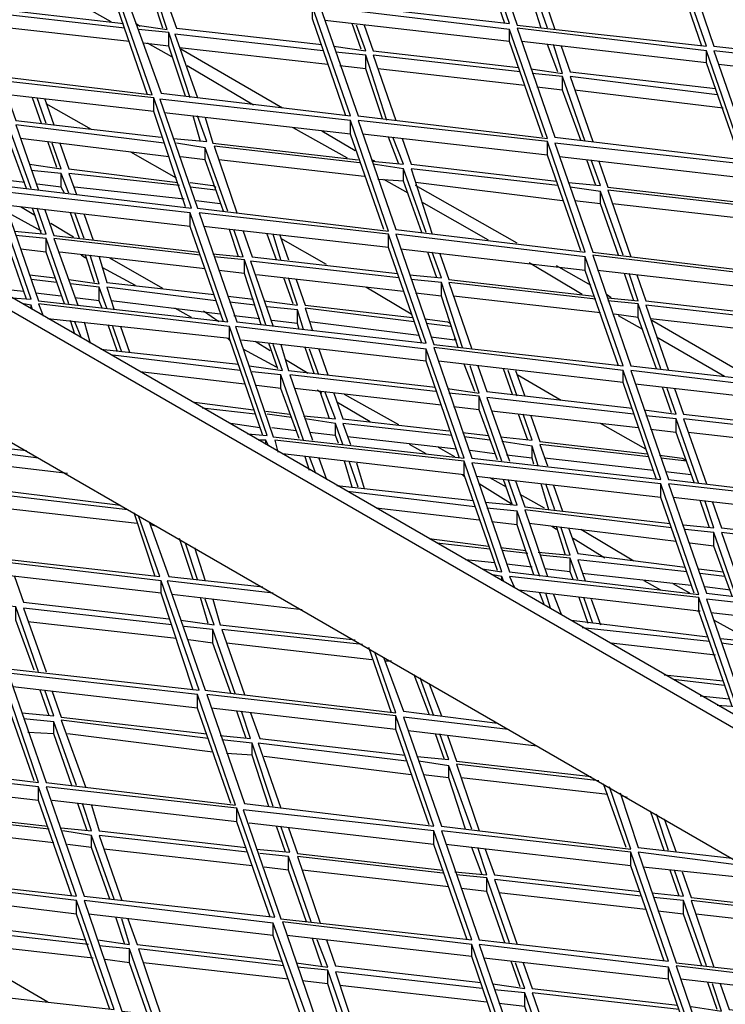
# Model space of a CAD drawing. Units: millimetres. Extents: x 3779 to 531806, y 5297 to 98389.
# Drawn here: x 216613 to 216739, y 9652 to 9828 of the extents above; entities that cross this region are included whole.
import ezdxf

# ---------------------------------------------------------------- set-up
doc = ezdxf.new("R2010")
doc.units = ezdxf.units.MM

msp = doc.modelspace()

# ---------------------------------------------------------------- linework, layer by layer
at = {"color": 7, "lineweight": 25}
for points in [[(216971.03, 9570.84), (216039.62, 10108.46), (216037.45, 10107.38), (216969.13, 9569.48)], [(216659.75, 9851.19), (216666.53, 9831.37), (216700.45, 9827.57), (216693.67, 9847.11)], [(216695.03, 9847.11), (216701.81, 9827.3), (216735.74, 9823.5), (216728.95, 9843.04)], [(216730.31, 9843.32), (216737.09, 9823.5), (216771.29, 9819.7), (216764.5, 9839.24)], [(216595.7, 9838.43), (216602.48, 9818.89), (216636.41, 9814.82), (216629.62, 9834.36)], [(216630.98, 9834.63), (216638.04, 9815.09), (216671.96, 9811.02), (216665.17, 9830.56)], [(216666.53, 9830.56), (216673.32, 9811.02), (216707.24, 9806.95), (216700.45, 9826.49)], [(216701.81, 9826.76), (216708.6, 9807.22), (216742.52, 9803.15), (216735.74, 9822.69)], [(216737.09, 9822.69), (216743.88, 9803.15), (216777.8, 9799.08), (216771.02, 9818.89)], [(216602.48, 9818.08), (216609.27, 9798.54), (216643.46, 9794.47), (216636.68, 9814.28)], [(216637.76, 9814.01), (216644.55, 9794.47), (216678.74, 9790.39), (216671.96, 9810.21)], [(216673.32, 9810.21), (216680.1, 9790.67), (216714.02, 9786.59), (216707.24, 9806.41)], [(216708.6, 9806.13), (216715.38, 9786.59), (216749.31, 9782.52), (216742.52, 9802.34)], [(216609.27, 9797.45), (216616.05, 9777.91), (216649.98, 9774.11), (216643.19, 9793.65)], [(216644.82, 9793.65), (216651.6, 9774.11), (216685.53, 9770.31), (216678.74, 9789.85)], [(216680.1, 9789.85), (216686.89, 9770.04), (216720.81, 9766.24), (216714.02, 9785.78)], [(216715.38, 9786.05), (216722.17, 9766.24), (216756.09, 9762.44), (216749.31, 9781.98)], [(216651.33, 9773.3), (216658.12, 9753.49), (216692.31, 9749.69), (216685.53, 9769.23)], [(216686.89, 9769.5), (216693.67, 9749.69), (216727.59, 9745.89), (216720.81, 9765.43)], [(216722.17, 9765.43), (216728.95, 9745.89), (216762.87, 9741.82), (216756.09, 9761.36)], [(216693.67, 9748.87), (216700.45, 9729.33), (216734.38, 9725.26), (216727.59, 9745.07)], [(216728.95, 9745.07), (216735.74, 9725.53), (216769.93, 9721.46), (216763.15, 9741.27)], [(216603.84, 9731.77), (216610.62, 9711.96), (216644.82, 9708.16), (216638.04, 9727.7)], [(216735.74, 9724.45), (216742.52, 9704.91), (216776.44, 9701.11), (216769.66, 9720.65)], [(216575.34, 9715.22), (216582.13, 9695.68), (216616.05, 9691.61), (216609.27, 9711.42)], [(216610.62, 9711.15), (216617.41, 9691.61), (216651.33, 9687.54), (216644.55, 9707.35)], [(216646.18, 9707.35), (216652.96, 9687.81), (216686.89, 9683.74), (216680.1, 9703.55)], [(216582.13, 9694.59), (216588.91, 9675.05), (216622.84, 9671.25), (216616.05, 9690.79)], [(216617.41, 9690.79), (216624.19, 9671.25), (216658.39, 9667.45), (216651.6, 9686.99)], [(216652.69, 9686.72), (216659.48, 9667.18), (216693.67, 9663.38), (216686.89, 9682.92)], [(216688.24, 9682.92), (216695.03, 9663.38), (216728.95, 9659.58), (216722.17, 9679.12)], [(216588.91, 9674.51), (216595.7, 9654.7), (216629.62, 9650.9), (216622.84, 9670.44)], [(216624.19, 9670.44), (216630.98, 9650.63), (216665.17, 9646.83), (216658.12, 9666.37)], [(216659.75, 9666.64), (216666.53, 9646.83), (216700.45, 9643.03), (216693.67, 9662.57)], [(216695.03, 9662.57), (216701.81, 9642.76), (216735.74, 9638.96), (216728.95, 9658.5)], [(216730.31, 9658.77), (216737.09, 9638.96), (216771.29, 9635.16), (216764.5, 9654.7)]]:
    msp.add_lwpolyline(points, close=True, dxfattribs=at)
for points in [[(216037.45, 10107.38), (216037.45, 10083.77), (216969.13, 9545.87), (216969.13, 9569.48)], [(216699.64, 9827.57), (216693.67, 9844.67), (216693.67, 9847.11)], [(216734.92, 9823.5), (216728.95, 9840.87), (216728.95, 9843.04)], [(216707.24, 9826.76), (216703.17, 9838.43), (216697.74, 9838.97)], [(216706.15, 9826.76), (216703.17, 9835.99), (216703.17, 9838.43)], [(216730.85, 9835.44), (216704.53, 9838.43), (216708.6, 9826.49)], [(216603.57, 9835.17), (216605.2, 9830.56), (216631.25, 9827.57)], [(216629.08, 9827.85), (216619.58, 9833.27)], [(216635.59, 9814.82), (216629.62, 9832.19), (216629.62, 9834.36)], [(216633.69, 9827.3), (216639.12, 9826.49), (216637.49, 9831.37)], [(216638.31, 9826.76), (216636.68, 9831.65)], [(216639.12, 9831.37), (216640.75, 9826.76), (216666.8, 9823.78)], [(216631.52, 9826.76), (216605.2, 9829.75), (216609.27, 9818.08)], [(216671.14, 9811.02), (216665.17, 9828.39), (216665.17, 9830.56)], [(216634.24, 9827.03), (216633.42, 9827.57)], [(216700.45, 9824.32), (216667.35, 9828.12)], [(216673.86, 9822.96), (216672.23, 9827.57)], [(216632.34, 9824.32), (216606.01, 9827.3)], [(216643.19, 9814.28), (216639.39, 9825.95), (216633.96, 9826.49)], [(216642.38, 9814.55), (216639.39, 9823.5), (216639.39, 9825.95)], [(216667.07, 9822.69), (216640.48, 9825.67), (216644.55, 9814.28)], [(216668.97, 9823.5), (216674.67, 9822.69), (216673.04, 9827.3)], [(216674.4, 9827.3), (216676.03, 9822.69), (216702.08, 9819.7)], [(216706.43, 9807.22), (216700.45, 9824.32), (216700.45, 9826.49)], [(216639.39, 9823.5), (216634.78, 9824.05)], [(216639.94, 9821.6), (216635.59, 9824.05)], [(216735.74, 9820.52), (216702.63, 9824.32)], [(216667.89, 9820.25), (216641.29, 9823.23)], [(216659.75, 9812.38), (216641.56, 9822.96)], [(216678.47, 9810.21), (216674.67, 9821.88), (216669.25, 9822.42)], [(216704.25, 9819.43), (216709.95, 9818.62), (216708.33, 9823.78)], [(216709.14, 9818.89), (216707.24, 9823.78)], [(216709.68, 9823.5), (216711.31, 9818.89), (216737.36, 9815.9)], [(216741.71, 9803.42), (216735.74, 9820.52), (216735.74, 9822.69)], [(216677.66, 9810.48), (216674.67, 9819.43), (216674.67, 9821.88)], [(216702.35, 9818.89), (216676.03, 9821.88), (216680.1, 9810.21)], [(216654.59, 9812.92), (216642.65, 9819.98)], [(216674.67, 9819.43), (216670.06, 9819.98)], [(216703.17, 9816.45), (216676.84, 9819.43)], [(216714.02, 9806.41), (216709.95, 9818.08), (216704.53, 9818.62)], [(216771.02, 9816.45), (216737.91, 9820.25)], [(216713.21, 9806.68), (216709.95, 9815.63), (216709.95, 9818.08)], [(216737.64, 9814.82), (216711.31, 9818.08), (216715.38, 9806.41)], [(216636.68, 9811.83), (216603.3, 9815.63)], [(216709.95, 9815.63), (216705.34, 9816.18)], [(216738.72, 9812.38), (216712.12, 9815.63)], [(216610.35, 9814.82), (216611.98, 9810.21), (216638.04, 9807.22)], [(216616.6, 9809.66), (216614.97, 9814.28)], [(216617.41, 9809.66), (216615.78, 9814.28)], [(216617.14, 9814.01), (216618.77, 9809.39)], [(216642.38, 9794.74), (216636.68, 9811.83), (216636.68, 9814.28)], [(216625.55, 9808.58), (216617.41, 9813.19)], [(216671.96, 9807.76), (216638.58, 9811.56)], [(216614.7, 9797.99), (216610.62, 9809.39), (216605.47, 9809.93)], [(216640.21, 9806.95), (216646.18, 9806.41), (216644.55, 9811.02)], [(216645.09, 9806.41), (216643.73, 9811.02)], [(216645.91, 9810.75), (216647.26, 9806.13), (216673.32, 9803.15)], [(216677.93, 9790.67), (216671.96, 9807.76), (216671.96, 9810.21)], [(216613.88, 9797.99), (216610.62, 9806.95), (216610.62, 9809.39)], [(216638.58, 9806.13), (216611.98, 9809.39), (216616.05, 9797.72)], [(216671.42, 9803.42), (216661.65, 9808.85)], [(216672.77, 9804.78), (216666.8, 9808.31)], [(216639.39, 9803.69), (216612.8, 9806.95)], [(216619.31, 9801.79), (216617.68, 9806.41)], [(216707.24, 9803.96), (216674.13, 9807.76)], [(216675.76, 9802.88), (216681.46, 9802.34), (216679.56, 9807.22)], [(216680.64, 9802.34), (216678.74, 9807.22)], [(216681.19, 9806.95), (216682.81, 9802.34), (216708.87, 9799.35)], [(216713.21, 9786.87), (216707.24, 9803.96), (216707.24, 9806.41)], [(216614.42, 9802.34), (216620.12, 9801.52), (216618.5, 9806.13)], [(216619.85, 9806.13), (216621.48, 9801.52), (216641.02, 9799.08)], [(216640.75, 9799.89), (216632.61, 9804.51)], [(216649.98, 9793.92), (216645.91, 9805.32), (216640.75, 9806.13)], [(216649.16, 9793.92), (216645.91, 9803.15), (216645.91, 9805.32)], [(216673.59, 9802.61), (216647.53, 9805.59), (216651.6, 9793.65)], [(216645.91, 9803.15), (216641.56, 9803.69)], [(216674.4, 9800.16), (216648.35, 9803.15)], [(216676.3, 9802.88), (216675.76, 9803.15)], [(216742.52, 9799.89), (216709.41, 9803.69)], [(216711.04, 9799.08), (216716.74, 9798.54), (216715.11, 9803.15)], [(216715.92, 9798.54), (216714.3, 9803.15)], [(216716.47, 9802.88), (216718.1, 9798.26), (216744.15, 9795.28)], [(216613.88, 9778.18), (216607.91, 9795.28), (216607.91, 9797.72), (216573.99, 9801.52), (216574.8, 9799.62)], [(216621.48, 9797.18), (216620.12, 9800.71), (216614.7, 9801.25)], [(216685.53, 9790.12), (216681.46, 9801.52), (216676.03, 9802.34)], [(216684.71, 9790.12), (216681.46, 9799.35), (216681.46, 9801.52)], [(216709.14, 9798.54), (216682.81, 9801.52), (216686.61, 9789.85)], [(216613.61, 9799.08), (216609, 9799.62)], [(216620.67, 9797.18), (216620.12, 9798.26), (216620.12, 9800.71)], [(216641.29, 9798.54), (216621.48, 9800.71), (216622.84, 9796.91)], [(216681.46, 9799.35), (216676.84, 9799.62)], [(216682.27, 9797.18), (216677.93, 9799.62)], [(216611.17, 9778.45), (216614.7, 9778.18), (216607.91, 9797.72)], [(216620.12, 9798.26), (216615.78, 9798.81)], [(216642.11, 9796.09), (216622.57, 9798.26)], [(216643.19, 9799.08), (216647.26, 9798.54), (216647.81, 9798.26)], [(216647.81, 9797.72), (216643.19, 9798.26)], [(216709.95, 9795.82), (216683.63, 9799.08)], [(216701.81, 9788.22), (216683.63, 9798.54)], [(216720.81, 9786.05), (216716.74, 9797.45), (216711.31, 9798.26)], [(216720, 9786.05), (216716.74, 9795.28), (216716.74, 9797.45)], [(216744.42, 9794.74), (216718.1, 9797.72), (216722.17, 9785.78)], [(216648.62, 9795.55), (216648.62, 9795.28), (216644.28, 9795.82)], [(216716.74, 9795.28), (216712.12, 9795.82)], [(216643.19, 9791.21), (216610.08, 9795.01)], [(216611.71, 9790.39), (216617.41, 9789.85), (216615.78, 9794.47)], [(216615.51, 9793.11), (216612.8, 9794.74)], [(216616.6, 9789.85), (216614.97, 9794.47)], [(216617.14, 9794.19), (216618.77, 9789.58), (216644.82, 9786.59)], [(216696.66, 9788.77), (216684.71, 9795.55)], [(216745.23, 9792.29), (216718.91, 9795.28)], [(216616.6, 9790.39), (216610.62, 9793.65)], [(216623.38, 9789.04), (216621.75, 9793.65)], [(216624.19, 9789.04), (216622.57, 9793.65)], [(216624.19, 9793.38), (216625.82, 9788.77)], [(216649.16, 9774.11), (216643.19, 9791.21), (216643.19, 9793.65)], [(216622.29, 9789.31), (216618.22, 9791.75)], [(216678.74, 9787.41), (216645.63, 9791.21)], [(216647.26, 9786.32), (216652.69, 9785.78), (216651.06, 9790.67)], [(216651.88, 9785.78), (216650.25, 9790.67)], [(216652.69, 9790.39), (216654.32, 9785.78), (216680.37, 9782.8)], [(216621.48, 9777.37), (216617.41, 9789.04), (216611.98, 9789.58)], [(216620.67, 9777.37), (216617.41, 9786.59), (216617.41, 9789.04)], [(216645.09, 9786.05), (216618.77, 9789.04), (216623.11, 9777.1)], [(216658.66, 9785.24), (216657.03, 9789.85)], [(216659.48, 9785.24), (216658.12, 9789.85)], [(216659.2, 9789.85), (216660.83, 9785.24)], [(216667.62, 9784.42), (216659.48, 9789.04)], [(216684.71, 9770.31), (216678.74, 9787.41), (216678.74, 9789.85)], [(216617.41, 9786.59), (216612.8, 9787.14)], [(216714.02, 9783.34), (216680.91, 9787.14)], [(216645.91, 9783.61), (216619.85, 9786.59)], [(216621.48, 9781.71), (216626.91, 9780.9), (216625.28, 9786.05)], [(216624.47, 9785.51), (216623.65, 9786.05)], [(216626.09, 9781.17), (216624.47, 9786.05)], [(216626.91, 9785.78), (216628.27, 9781.17), (216647.53, 9779)], [(216638.31, 9780.08), (216628.81, 9785.51)], [(216656.76, 9773.57), (216652.96, 9785.24), (216647.53, 9785.78)], [(216655.95, 9773.57), (216652.96, 9782.8), (216652.96, 9785.24)], [(216682.54, 9782.52), (216688.24, 9781.98), (216686.61, 9786.59)], [(216687.43, 9781.98), (216685.8, 9786.59)], [(216687.97, 9786.32), (216689.6, 9781.71), (216715.65, 9778.72)], [(216720, 9766.24), (216714.02, 9783.34), (216714.02, 9785.78)], [(216633.42, 9780.62), (216627.45, 9783.88)], [(216652.96, 9782.8), (216648.35, 9783.34)], [(216680.64, 9781.98), (216654.05, 9784.97), (216658.12, 9773.3)], [(216713.48, 9779), (216703.98, 9784.69)], [(216715.11, 9780.62), (216708.87, 9784.15)], [(216749.31, 9779.54), (216716.2, 9783.34)], [(216614.42, 9782.52), (216619.04, 9781.98)], [(216619.31, 9781.17), (216614.7, 9781.71)], [(216681.46, 9779.54), (216655.13, 9782.52)], [(216656.49, 9777.91), (216662.46, 9777.1), (216660.83, 9781.98)], [(216661.65, 9777.37), (216660.02, 9781.98)], [(216662.19, 9781.71), (216663.82, 9777.1), (216683.09, 9774.92)], [(216692.04, 9769.5), (216688.24, 9781.17), (216682.81, 9781.71)], [(216718.1, 9778.45), (216723.52, 9777.91), (216721.89, 9782.8)], [(216722.71, 9777.91), (216721.08, 9782.8)], [(216723.25, 9782.52), (216724.88, 9777.91), (216750.93, 9774.92)], [(216613.34, 9779.54), (216608.18, 9780.08)], [(216628.27, 9776.55), (216626.91, 9780.35), (216621.75, 9780.9)], [(216627.45, 9776.55), (216626.91, 9777.91), (216626.91, 9780.35)], [(216647.81, 9777.91), (216628.27, 9780.35), (216629.62, 9776.28)], [(216682.81, 9775.47), (216674.67, 9780.35)], [(216691.23, 9769.5), (216688.24, 9778.72), (216688.24, 9781.17)], [(216715.92, 9778.18), (216689.6, 9781.17), (216693.67, 9769.23)], [(216620.12, 9778.72), (216615.51, 9779.27)], [(216626.91, 9777.91), (216622.57, 9778.45)], [(216649.98, 9778.72), (216654.59, 9778.18)], [(216688.24, 9778.72), (216683.63, 9779.27)], [(216716.74, 9775.74), (216690.41, 9778.72)], [(216718.64, 9778.45), (216717.82, 9779)], [(216614.97, 9776.28), (216614.7, 9777.1), (216613.34, 9777.37)], [(216614.7, 9776.55), (216614.7, 9777.1)], [(216656.22, 9753.76), (216650.25, 9771.13), (216650.25, 9773.3), (216616.05, 9777.37), (216616.87, 9775.2)], [(216648.62, 9775.47), (216629.08, 9777.91)], [(216643.46, 9774.92), (216640.48, 9776.55)], [(216654.86, 9777.1), (216650.25, 9777.64)], [(216663.55, 9772.75), (216662.46, 9776.28), (216657.03, 9776.82)], [(216662.73, 9772.75), (216662.46, 9773.84), (216662.46, 9776.28)], [(216683.36, 9774.11), (216663.82, 9776.55), (216665.17, 9772.48)], [(216727.59, 9765.7), (216723.52, 9777.37), (216718.1, 9777.91)], [(216726.78, 9765.7), (216723.52, 9774.92), (216723.52, 9777.37)], [(216751.48, 9774.11), (216724.88, 9777.1), (216728.95, 9765.43)], [(216650.25, 9771.13), (216617.68, 9774.65)], [(216648.35, 9774.11), (216645.63, 9776.01)], [(216655.68, 9774.65), (216651.06, 9775.2)], [(216685.26, 9774.65), (216689.33, 9774.11), (216689.87, 9773.84)], [(216723.52, 9774.92), (216719.18, 9775.47)], [(216724.34, 9772.75), (216720, 9775.2)], [(216752.29, 9771.67), (216725.69, 9774.65)], [(216622.57, 9771.94), (216621.75, 9774.38)], [(216623.65, 9771.4), (216622.57, 9774.11)], [(216624.19, 9774.11), (216625.28, 9770.31)], [(216630.16, 9768.95), (216628.54, 9773.57)], [(216630.98, 9768.68), (216629.35, 9773.3)], [(216630.71, 9773.3), (216632.34, 9768.68)], [(216653.5, 9754.03), (216657.03, 9753.76), (216650.25, 9773.3)], [(216662.46, 9773.84), (216657.85, 9774.38)], [(216684.17, 9771.67), (216664.63, 9774.11)], [(216689.87, 9773.3), (216685.53, 9773.84)], [(216744.15, 9763.8), (216725.97, 9774.38)], [(216650.25, 9770.85), (216649.98, 9771.13)], [(216690.68, 9770.85), (216686.34, 9771.4)], [(216690.96, 9770.85), (216690.68, 9770.85), (216690.68, 9771.13)], [(216738.99, 9764.34), (216726.78, 9771.4)], [(216627.18, 9769.23), (216651.88, 9766.51)], [(216685.53, 9767.05), (216652.42, 9770.85)], [(216658.66, 9765.97), (216652.69, 9769.23)], [(216653.78, 9766.24), (216659.75, 9765.43), (216658.12, 9770.04)], [(216657.58, 9768.95), (216654.86, 9770.58)], [(216658.93, 9765.7), (216657.3, 9770.31)], [(216659.48, 9770.04), (216660.83, 9765.43), (216687.16, 9762.44)], [(216665.45, 9764.88), (216663.82, 9769.5)], [(216666.26, 9764.61), (216664.63, 9769.23)], [(216666.26, 9769.23), (216667.89, 9764.61)], [(216691.5, 9749.69), (216685.53, 9767.05), (216685.53, 9769.23)], [(216652.15, 9765.43), (216629.35, 9768.14)], [(216664.36, 9764.88), (216660.29, 9767.33)], [(216720.81, 9763.26), (216687.7, 9767.05)], [(216689.33, 9762.17), (216695.03, 9761.36), (216693.4, 9766.24)], [(216694.21, 9761.63), (216692.31, 9766.51)], [(216694.76, 9766.24), (216696.38, 9761.63), (216722.44, 9758.64)], [(216701, 9761.08), (216699.37, 9765.7)], [(216652.96, 9762.98), (216634.24, 9765.15)], [(216663.55, 9752.94), (216659.48, 9764.61), (216654.32, 9765.15)], [(216662.73, 9753.21), (216659.48, 9762.17), (216659.48, 9764.61)], [(216687.16, 9761.63), (216661.1, 9764.61), (216665.17, 9752.94)], [(216701.81, 9760.81), (216700.18, 9765.43)], [(216701.54, 9765.43), (216703.17, 9760.81)], [(216709.68, 9760), (216701.81, 9764.61)], [(216726.78, 9745.89), (216720.81, 9763.26), (216720.81, 9765.43)], [(216593.8, 9762.71), (216597.06, 9752.94), (216613.88, 9751.04)], [(216659.48, 9762.17), (216655.13, 9762.71)], [(216688.24, 9759.18), (216661.92, 9762.17)], [(216756.09, 9759.18), (216722.98, 9762.98)], [(216724.61, 9758.37), (216730.31, 9757.56), (216728.68, 9762.17)], [(216729.49, 9757.83), (216727.87, 9762.44)], [(216730.04, 9762.17), (216731.66, 9757.56), (216757.72, 9754.57)], [(216663.55, 9757.28), (216669.25, 9756.74), (216667.35, 9761.63)], [(216666.8, 9761.36), (216665.99, 9761.9)], [(216668.16, 9756.74), (216666.53, 9761.63)], [(216668.97, 9761.36), (216670.6, 9756.74), (216689.6, 9754.57)], [(216680.64, 9755.66), (216670.87, 9761.08)], [(216699.1, 9749.14), (216695.03, 9760.81), (216689.6, 9761.36)], [(216698.28, 9749.41), (216695.03, 9758.37), (216695.03, 9760.81)], [(216722.71, 9757.56), (216696.38, 9760.54), (216700.45, 9749.14)], [(216644.01, 9759.73), (216654.59, 9758.37)], [(216654.86, 9757.56), (216645.36, 9758.64)], [(216675.49, 9756.2), (216669.52, 9759.73)], [(216695.03, 9758.37), (216690.41, 9758.91)], [(216656.76, 9758.1), (216661.1, 9757.56)], [(216661.37, 9757.01), (216657.03, 9757.56)], [(216723.52, 9755.11), (216697.2, 9758.1)], [(216698.83, 9753.49), (216704.53, 9752.94), (216702.9, 9757.56)], [(216703.71, 9752.94), (216702.08, 9757.56)], [(216704.25, 9757.28), (216705.88, 9752.67), (216725.15, 9750.5)], [(216734.38, 9745.07), (216730.31, 9756.74), (216724.88, 9757.28)], [(216655.68, 9755.11), (216650.52, 9755.93)], [(216662.19, 9754.57), (216657.85, 9755.11)], [(216670.6, 9752.13), (216669.25, 9755.93), (216663.82, 9756.74)], [(216669.79, 9752.4), (216669.25, 9753.76), (216669.25, 9755.93)], [(216690.14, 9753.76), (216670.6, 9755.93), (216671.96, 9752.13)], [(216724.88, 9751.31), (216716.74, 9755.93)], [(216733.56, 9745.34), (216730.31, 9754.3), (216730.31, 9756.74)], [(216757.99, 9753.76), (216731.66, 9756.74), (216735.74, 9745.07)], [(216669.25, 9753.76), (216664.63, 9754.3)], [(216690.96, 9751.31), (216671.42, 9753.49)], [(216692.04, 9754.3), (216696.66, 9753.76)], [(216696.93, 9752.94), (216692.31, 9753.49)], [(216730.31, 9754.3), (216725.69, 9754.84)], [(216758.8, 9751.31), (216732.48, 9754.3)], [(216616.05, 9749.69), (216597.06, 9752.13), (216603.84, 9732.32), (216637.76, 9728.52), (216633.96, 9739.37)], [(216657.3, 9751.86), (216656.76, 9752.94), (216655.4, 9752.94)], [(216656.76, 9752.13), (216656.76, 9752.94)], [(216698.28, 9729.6), (216692.31, 9746.7), (216692.31, 9749.14), (216658.39, 9752.94), (216658.93, 9750.77)], [(216685.53, 9750.5), (216682.54, 9752.13)], [(216690.68, 9749.96), (216687.7, 9751.59)], [(216705.61, 9748.33), (216704.53, 9751.86), (216699.1, 9752.67)], [(216704.8, 9748.6), (216704.53, 9749.69), (216704.53, 9751.86)], [(216725.42, 9749.96), (216705.88, 9752.13), (216707.24, 9748.33)], [(216692.31, 9746.7), (216659.75, 9750.5)], [(216664.63, 9747.51), (216663.82, 9749.96)], [(216665.72, 9746.97), (216664.63, 9749.96)], [(216697.74, 9750.5), (216693.4, 9751.04)], [(216704.53, 9749.69), (216699.91, 9750.23)], [(216727.32, 9750.23), (216731.39, 9749.69), (216731.94, 9749.41)], [(216621.21, 9746.97), (216597.87, 9749.69)], [(216604.93, 9748.87), (216606.55, 9744.26), (216630.71, 9741.27)], [(216666.26, 9749.69), (216667.62, 9745.89)], [(216672.23, 9744.53), (216670.87, 9749.14)], [(216673.32, 9744.53), (216671.69, 9749.14)], [(216673.04, 9748.87), (216674.4, 9744.26)], [(216695.57, 9729.87), (216699.1, 9729.33), (216692.31, 9749.14)], [(216726.24, 9747.51), (216706.7, 9749.69)], [(216732.21, 9749.14), (216727.59, 9749.69)], [(216692.31, 9746.43), (216692.04, 9746.7)], [(216727.59, 9742.63), (216694.48, 9746.43)], [(216733.02, 9746.7), (216728.41, 9747.24)], [(216669.52, 9744.8), (216693.94, 9742.09)], [(216700.73, 9741.54), (216695.03, 9745.07)], [(216696.11, 9741.82), (216701.81, 9741.27), (216700.18, 9745.89)], [(216699.91, 9744.53), (216696.93, 9746.16)], [(216701, 9741.27), (216699.37, 9745.89)], [(216701.54, 9745.61), (216703.17, 9741), (216729.22, 9738.02)], [(216707.51, 9740.46), (216706.15, 9745.07)], [(216708.6, 9740.46), (216706.97, 9745.07)], [(216708.33, 9744.8), (216709.95, 9740.19)], [(216733.56, 9725.53), (216727.59, 9742.63), (216727.59, 9745.07)], [(216632.06, 9740.46), (216606.55, 9743.44), (216610.62, 9731.5)], [(216694.21, 9741), (216671.42, 9743.72)], [(216706.7, 9740.73), (216702.35, 9743.17)], [(216633.69, 9738.02), (216607.37, 9741)], [(216763.15, 9738.83), (216729.77, 9742.63)], [(216731.66, 9737.74), (216737.09, 9737.2), (216735.46, 9742.09)], [(216736.28, 9737.2), (216734.65, 9742.09)], [(216736.82, 9741.82), (216738.45, 9737.2), (216764.5, 9734.22)], [(216636.95, 9728.52), (216633.15, 9739.92)], [(216695.03, 9738.56), (216676.57, 9740.73)], [(216705.88, 9728.52), (216701.81, 9740.19), (216696.38, 9740.73)], [(216704.8, 9728.79), (216701.81, 9737.74), (216701.81, 9740.19)], [(216729.49, 9737.2), (216703.17, 9740.46), (216707.24, 9728.52)], [(216635.86, 9738.29), (216639.39, 9728.52), (216656.22, 9726.62)], [(216637.22, 9737.47), (216636.14, 9737.74)], [(216701.81, 9737.74), (216697.2, 9738.29)], [(216730.31, 9734.76), (216703.98, 9738.02)], [(216708.87, 9736.93), (216708.05, 9737.47)], [(216710.5, 9732.32), (216708.87, 9737.47)], [(216705.61, 9732.86), (216711.31, 9732.32), (216709.68, 9737.2)], [(216711.04, 9737.2), (216712.67, 9732.59), (216731.94, 9730.15)], [(216722.71, 9731.23), (216713.21, 9736.93)], [(216741.16, 9724.72), (216737.09, 9736.39), (216731.94, 9736.93)], [(216740.35, 9724.99), (216737.09, 9733.95), (216737.09, 9736.39)], [(216765.05, 9733.13), (216738.45, 9736.39), (216742.52, 9724.72)], [(216643.73, 9727.97), (216641.29, 9735.3)], [(216644.55, 9727.97), (216642.38, 9734.49)], [(216686.07, 9735.3), (216696.66, 9733.95)], [(216696.93, 9733.4), (216687.43, 9734.49)], [(216717.55, 9731.77), (216711.85, 9735.3)], [(216737.09, 9733.95), (216732.75, 9734.49)], [(216644.01, 9733.67), (216645.91, 9727.7)], [(216698.83, 9733.67), (216703.44, 9733.13)], [(216703.71, 9732.59), (216699.1, 9733.13)], [(216712.67, 9727.97), (216711.31, 9731.77), (216705.88, 9732.32)], [(216697.74, 9730.96), (216692.58, 9731.5)], [(216704.53, 9730.15), (216699.91, 9730.69)], [(216711.85, 9727.97), (216711.31, 9729.33), (216711.31, 9731.77)], [(216732.21, 9729.33), (216712.67, 9731.5), (216714.02, 9727.7)], [(216638.04, 9725.53), (216604.65, 9729.33)], [(216699.37, 9727.7), (216699.1, 9728.52), (216697.47, 9728.79)], [(216711.31, 9729.33), (216706.7, 9729.87)], [(216733.02, 9726.89), (216713.48, 9729.06)], [(216734.38, 9729.87), (216738.72, 9729.33)], [(216738.99, 9728.52), (216734.65, 9729.06)], [(216611.71, 9728.52), (216613.34, 9723.9), (216639.39, 9720.92)], [(216643.73, 9708.16), (216638.04, 9725.53), (216638.04, 9727.7)], [(216658.12, 9725.53), (216639.12, 9727.7), (216645.91, 9708.16), (216680.1, 9704.09), (216676.3, 9714.95)], [(216699.1, 9727.7), (216699.1, 9728.52)], [(216740.35, 9705.18), (216734.38, 9722.28), (216734.38, 9724.72), (216700.45, 9728.52), (216701.27, 9726.62)], [(216727.59, 9726.07), (216724.61, 9727.7)], [(216732.75, 9725.53), (216729.77, 9727.16)], [(216663.27, 9722.55), (216639.94, 9725.26)], [(216734.38, 9722.28), (216702.08, 9726.07)], [(216706.7, 9723.36), (216705.88, 9725.53)], [(216707.78, 9722.82), (216706.97, 9725.53)], [(216708.33, 9725.26), (216709.68, 9721.73)], [(216740.08, 9726.07), (216735.46, 9726.62)], [(216616.05, 9711.42), (216611.98, 9723.09), (216606.83, 9723.63)], [(216641.56, 9720.65), (216647.53, 9719.83), (216645.91, 9724.45)], [(216646.45, 9720.1), (216645.09, 9724.72)], [(216647.26, 9724.45), (216648.62, 9719.83), (216672.77, 9717.12)], [(216714.57, 9720.1), (216712.94, 9724.72)], [(216715.38, 9720.1), (216713.75, 9724.72)], [(216715.11, 9724.45), (216716.74, 9719.83)], [(216737.64, 9705.45), (216741.16, 9705.18), (216734.38, 9724.72)], [(216615.24, 9711.69), (216611.98, 9720.65), (216611.98, 9723.09)], [(216639.94, 9719.83), (216613.34, 9722.82), (216617.41, 9711.42)], [(216734.65, 9722.28), (216734.11, 9722.28)], [(216769.66, 9718.2), (216736.55, 9722)], [(216640.75, 9717.39), (216614.15, 9720.38)], [(216711.58, 9720.65), (216736.01, 9717.66)], [(216743.06, 9717.39), (216737.09, 9720.65)], [(216738.18, 9717.39), (216743.88, 9716.85), (216742.25, 9721.46)], [(216651.33, 9707.35), (216647.26, 9719.02), (216642.11, 9719.56)], [(216650.52, 9707.62), (216647.26, 9716.58), (216647.26, 9719.02)], [(216674.13, 9716.3), (216648.89, 9719.02), (216652.96, 9707.35)], [(216736.28, 9716.85), (216713.48, 9719.29)], [(216647.26, 9716.58), (216642.92, 9717.12)], [(216675.76, 9713.59), (216649.71, 9716.58)], [(216737.36, 9714.41), (216718.64, 9716.58)], [(216747.95, 9704.36), (216743.88, 9715.76), (216738.45, 9716.58)], [(216679.29, 9704.09), (216675.22, 9715.76)], [(216677.93, 9713.86), (216681.46, 9704.36), (216698.28, 9702.19)], [(216679.29, 9713.32), (216678.2, 9713.32)], [(216615.24, 9691.88), (216609.27, 9708.98), (216609.27, 9711.42)], [(216686.07, 9703.82), (216683.36, 9710.88)], [(216686.89, 9703.55), (216684.44, 9710.33)], [(216686.07, 9709.25), (216688.24, 9703.55)], [(216728.14, 9710.88), (216738.72, 9709.79)], [(216738.99, 9708.98), (216729.77, 9710.06)], [(216644.55, 9704.91), (216611.44, 9708.71)], [(216613.07, 9704.09), (216618.77, 9703.55), (216617.14, 9708.16)], [(216617.95, 9703.55), (216616.32, 9708.16)], [(216618.5, 9707.89), (216620.12, 9703.28), (216646.18, 9700.29)], [(216650.52, 9687.81), (216644.55, 9704.91), (216644.55, 9707.35)], [(216739.81, 9706.53), (216734.65, 9707.08)], [(216680.1, 9701.11), (216646.99, 9704.91)], [(216648.62, 9700.02), (216654.05, 9699.48), (216652.42, 9704.36)], [(216653.23, 9699.48), (216651.6, 9704.36)], [(216654.05, 9704.09), (216655.68, 9699.48), (216681.73, 9696.49)], [(216622.84, 9691.07), (216618.77, 9702.46), (216613.34, 9703.01)], [(216622.02, 9691.07), (216618.77, 9700.29), (216618.77, 9702.46)], [(216646.45, 9699.48), (216620.12, 9702.74), (216624.47, 9690.79)], [(216686.07, 9684.01), (216680.1, 9701.11), (216680.1, 9703.55)], [(216700.18, 9701.11), (216681.46, 9703.28), (216688.24, 9683.74), (216722.17, 9679.67), (216718.37, 9690.79)], [(216618.77, 9700.29), (216614.15, 9700.56)], [(216705.34, 9698.12), (216682.27, 9700.84)], [(216647.26, 9697.04), (216621.21, 9700.29)], [(216658.12, 9687.27), (216654.32, 9698.66), (216648.89, 9699.21)], [(216657.3, 9687.27), (216654.32, 9696.49), (216654.32, 9698.66)], [(216682, 9695.41), (216655.4, 9698.66), (216659.48, 9686.99)], [(216683.9, 9696.22), (216689.6, 9695.68), (216687.97, 9700.29)], [(216688.79, 9695.68), (216687.16, 9700.29)], [(216689.33, 9700.02), (216690.96, 9695.41), (216715.11, 9692.69)], [(216654.32, 9696.49), (216649.71, 9696.76)], [(216682.81, 9692.97), (216656.49, 9696.22)], [(216693.67, 9683.2), (216689.6, 9694.59), (216684.17, 9695.41)], [(216692.58, 9683.2), (216689.6, 9692.42), (216689.6, 9694.59)], [(216716.47, 9691.88), (216690.96, 9694.86), (216695.03, 9682.92)], [(216616.05, 9688.35), (216582.94, 9692.15)], [(216689.6, 9692.42), (216684.99, 9692.97)], [(216718.1, 9689.44), (216691.77, 9692.42)], [(216590, 9691.34), (216591.63, 9686.72), (216617.68, 9683.74)], [(216622.02, 9671.25), (216616.05, 9688.35), (216616.05, 9690.79)], [(216721.35, 9679.94), (216717.28, 9691.34)], [(216651.6, 9684.55), (216618.5, 9688.35)], [(216720.27, 9689.71), (216723.52, 9679.94), (216740.35, 9678.04)], [(216721.62, 9688.89), (216720.54, 9689.17)], [(216620.12, 9683.47), (216625.55, 9682.92), (216623.92, 9687.81)], [(216624.74, 9682.92), (216623.11, 9687.81)], [(216625.55, 9687.54), (216626.91, 9682.92), (216653.23, 9679.94)], [(216657.58, 9667.45), (216651.6, 9684.55), (216651.6, 9686.99)], [(216728.14, 9679.4), (216725.69, 9686.45)], [(216617.95, 9683.2), (216591.63, 9686.18), (216595.7, 9674.24)], [(216728.95, 9679.4), (216726.78, 9685.91)], [(216728.14, 9685.09), (216730.31, 9679.12)], [(216618.77, 9680.75), (216592.44, 9683.74)], [(216629.62, 9670.71), (216625.55, 9682.11), (216620.39, 9682.92)], [(216686.89, 9680.48), (216653.78, 9684.28)], [(216655.13, 9679.67), (216661.1, 9679.12), (216659.48, 9683.74)], [(216660.29, 9679.12), (216658.66, 9683.74)], [(216660.83, 9683.47), (216662.46, 9678.85), (216688.51, 9675.87)], [(216692.86, 9663.38), (216686.89, 9680.48), (216686.89, 9682.92)], [(216628.81, 9670.71), (216625.55, 9679.94), (216625.55, 9682.11)], [(216653.5, 9679.12), (216626.91, 9682.11), (216630.98, 9670.44)], [(216625.55, 9679.94), (216621.21, 9680.48)], [(216654.32, 9676.68), (216627.72, 9679.67)], [(216722.17, 9676.68), (216689.06, 9680.48)], [(216690.68, 9675.6), (216696.38, 9675.05), (216694.76, 9679.94)], [(216695.57, 9675.05), (216693.67, 9679.94)], [(216696.11, 9679.67), (216697.74, 9675.05), (216723.79, 9672.07)], [(216664.9, 9666.64), (216660.83, 9678.31), (216655.68, 9678.85)], [(216664.09, 9666.64), (216660.83, 9675.87), (216660.83, 9678.31)], [(216688.51, 9675.32), (216662.46, 9678.31), (216666.53, 9666.37)], [(216728.14, 9659.58), (216722.17, 9676.68), (216722.17, 9679.12)], [(216742.52, 9676.68), (216723.52, 9679.12), (216730.31, 9659.31), (216764.23, 9655.51), (216760.43, 9666.37)], [(216660.83, 9675.87), (216656.49, 9676.41)], [(216689.6, 9672.88), (216663.27, 9675.87)], [(216747.68, 9673.97), (216724.34, 9676.41)], [(216725.97, 9671.8), (216731.66, 9671.25), (216730.04, 9675.87)], [(216730.85, 9671.25), (216729.22, 9675.87)], [(216700.45, 9662.84), (216696.38, 9674.51), (216690.96, 9675.05)], [(216699.64, 9662.84), (216696.38, 9672.07), (216696.38, 9674.51)], [(216724.07, 9671.25), (216697.74, 9674.24), (216701.81, 9662.57)], [(216731.39, 9675.6), (216733.02, 9670.98), (216757.18, 9668.27)], [(216696.38, 9672.07), (216691.77, 9672.61)], [(216622.84, 9668), (216589.73, 9672.07)], [(216596.78, 9671.25), (216598.41, 9666.64), (216624.47, 9663.38)], [(216628.81, 9650.9), (216622.84, 9668), (216622.84, 9670.44)], [(216724.88, 9668.81), (216698.56, 9671.8)], [(216735.74, 9658.77), (216731.66, 9670.44), (216726.24, 9670.98)], [(216734.92, 9658.77), (216731.66, 9668), (216731.66, 9670.44)], [(216758.53, 9667.45), (216733.02, 9670.44), (216737.09, 9658.5)], [(216658.12, 9664.2), (216625.01, 9668)], [(216626.64, 9663.38), (216632.34, 9662.57), (216630.98, 9667.18)], [(216631.52, 9662.57), (216629.89, 9667.45)], [(216632.06, 9667.18), (216633.69, 9662.57), (216659.75, 9659.58)], [(216731.66, 9668), (216727.05, 9668.54)], [(216760.16, 9665.01), (216733.84, 9668)], [(216625.01, 9662.57), (216598.41, 9665.55), (216602.48, 9653.89)], [(216664.09, 9646.83), (216658.12, 9664.2), (216658.12, 9666.37)], [(216693.67, 9660.4), (216660.56, 9664.2)], [(216662.19, 9659.31), (216667.89, 9658.5), (216665.99, 9663.38)], [(216666.8, 9658.77), (216665.17, 9663.66)], [(216667.62, 9663.38), (216669.25, 9658.77), (216695.3, 9655.78)], [(216625.82, 9660.13), (216599.23, 9663.11)], [(216617.68, 9652.26), (216599.5, 9662.84)], [(216636.41, 9650.09), (216632.34, 9661.76), (216626.91, 9662.3)], [(216635.59, 9650.09), (216632.34, 9659.31), (216632.34, 9661.76)], [(216660.02, 9658.77), (216633.96, 9661.76), (216638.04, 9649.81)], [(216699.64, 9643.03), (216693.67, 9660.4), (216693.67, 9662.57)], [(216632.34, 9659.31), (216627.99, 9659.86)], [(216728.95, 9656.33), (216695.84, 9660.13)], [(216660.83, 9656.33), (216634.78, 9659.31)], [(216671.96, 9646.29), (216667.89, 9657.96), (216662.46, 9658.5)], [(216697.47, 9655.51), (216703.17, 9654.7), (216701.54, 9659.31)], [(216702.35, 9654.97), (216700.73, 9659.58)], [(216702.9, 9659.31), (216704.53, 9654.7), (216730.58, 9651.71)], [(216734.92, 9638.96), (216728.95, 9656.33), (216728.95, 9658.5)], [(216670.87, 9646.29), (216667.89, 9655.51), (216667.89, 9657.96)], [(216695.57, 9654.7), (216669.25, 9657.68), (216673.04, 9646.29)], [(216764.5, 9652.53), (216731.12, 9656.33)], [(216667.89, 9655.51), (216663.27, 9656.06)], [(216696.38, 9652.26), (216670.06, 9655.24)], [(216733.02, 9651.44), (216738.45, 9650.63), (216736.82, 9655.51)], [(216737.64, 9650.9), (216736.01, 9655.78)], [(216738.18, 9655.51), (216739.81, 9650.9), (216765.86, 9647.91)], [(216707.24, 9642.22), (216703.17, 9653.89), (216697.74, 9654.43)], [(216706.15, 9642.49), (216703.17, 9651.44), (216703.17, 9653.89)], [(216730.85, 9650.9), (216704.53, 9653.89), (216708.6, 9642.22)], [(216703.17, 9651.44), (216698.56, 9651.99)]]:
    msp.add_lwpolyline(points, dxfattribs=at)

doc.saveas('drawing.dxf')
